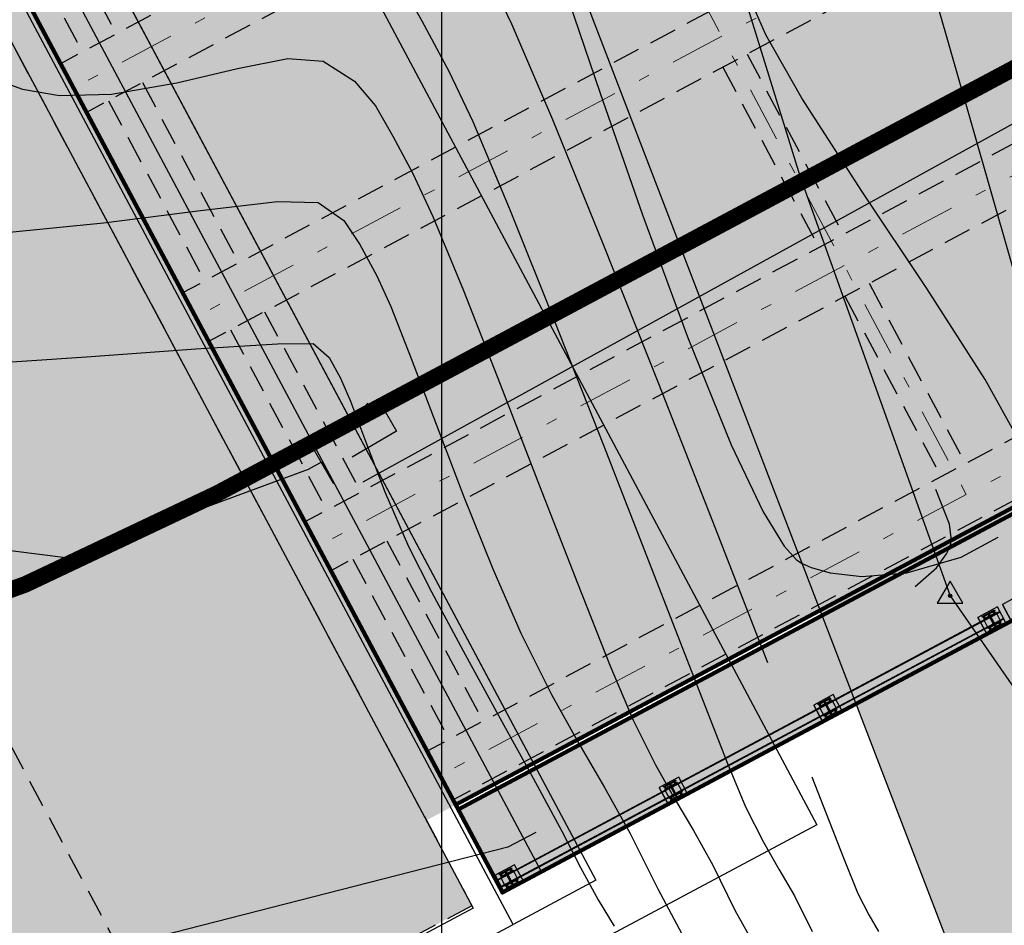
# Model space of a CAD drawing. Units: metres. Extents: x 355696 to 356141, y 8413957 to 8414261.
# Drawn here: x 355796 to 355805, y 8414046 to 8414054 of the extents above; entities that cross this region are included whole.
import ezdxf

# ---------------------------------------------------------------- set-up
doc = ezdxf.new("R2010")
doc.units = ezdxf.units.M
for name, pattern in [('CENTER', [50.8, 31.75, -6.35, 6.35, -6.35]), ('DASHDOT', [1, 0.5, -0.25, 0, -0.25]), ('DASHDOT2', [0.5, 0.25, -0.125, 0, -0.125]), ('DASHED2', [0.375, 0.25, -0.125])]:
    doc.linetypes.add(name, pattern=pattern)
for name, color, linetype in [('04_ALI', 7, 'Continuous'), ('1 - LOSA', 30, 'Continuous'), ('1- Sombreado tablero', 253, 'Continuous'), ('1-Sombreasdo Solido', 254, 'Continuous'), ('21C', 3, 'Continuous'), ('28', 8, 'Continuous'), ('_FORMATO', 7, 'Continuous'), ('A-BARANDA METALICA', 53, 'Continuous'), ('A-ESTRIBO', 3, 'Continuous'), ('A-Fierro', 182, 'Continuous'), ('AA_Borde_Rio', 150, 'Continuous'), ('AA_Carretera', 1, 'Continuous'), ('AA_Muro', 3, 'Continuous'), ('AA_Puente_Estribo', 1, 'Continuous'), ('AA_Puente_Varanda', 2, 'Continuous'), ('Achurado puente', 59, 'Continuous'), ('C-ROAD-MARK', 251, 'Continuous'), ('Carpeta_Asfaltica', 7, 'Continuous'), ('COORD_LIN', 8, 'Continuous'), ('COORD_TXT', 7, 'Continuous'), ('Ejes', 1, 'DASHDOT'), ('Encofrado', 3, 'Continuous'), ('GAP_PRESA 4609 Y BANQUETA TOTAL', 200, 'CENTER'), ('GAP_TOPO_Curva-Indice (M)', 15, 'Continuous'), ('GAP_TOPO_Curva-Intermedia (M)', 33, 'Continuous'), ('LINEA-08', 251, 'Continuous'), ('Proyeccion', 8, 'DASHED2')]:
    doc.layers.add(name, color=color, linetype=linetype)
doc.layers.add('EJE_LINEA', color=1, linetype='Continuous', lineweight=40)
pattern_1 = [(163.0801656, (355977.583678, 8413598.979177), (-0.00181895876, -0.00597945558), [])]
pattern_2 = [(163.0801656, (355973.2119316, 8413596.6468257), (-0.00181895876, -0.00597945558), [])]
pattern_3 = [(163.0801656, (355974.6985913, 8413597.439963), (-0.00181895876, -0.00597945558), [])]
pattern_4 = [(163.0801656, (355976.0970225, 8413598.1860294), (-0.00181895876, -0.00597945558), [])]

# ---------------------------------------------------------------- blocks, each defined once
blk = doc.blocks.new('losa pachas')
at = {"layer": '1- Sombreado tablero'}
blk.add_hatch(color=256, dxfattribs=at).paths.add_polyline_path([(356029.5605, 8414044.0811), (356047.9122, 8414053.8718), (356052.1485, 8414045.9312), (356033.7969, 8414036.1405)])
at = {"layer": '_FORMATO'}
for color, points in [(144, [(356033.7969, 8414036.1405), (356034.0322, 8414035.6994), (356052.3839, 8414045.49), (356052.1485, 8414045.9312)]), (55, [(356034.0558, 8414035.6553), (356034.4559, 8414034.9053), (356052.8075, 8414044.696), (356052.4074, 8414045.4459)])]:
    blk.add_hatch(color=color, dxfattribs=at).paths.add_polyline_path(points)
at = {"layer": '28', "color": 8, "linetype": 'DASHED2'}
for p, q in [((356048.8065, 8414052.1955), (356030.4549, 8414042.4048)), ((356049.0419, 8414051.7543), (356030.6902, 8414041.9636)), ((356049.9127, 8414050.1221), (356031.561, 8414040.3314)), ((356050.148, 8414049.6809), (356031.7964, 8414039.8902)), ((356051.0188, 8414048.0487), (356032.6672, 8414038.258)), ((356051.2542, 8414047.6075), (356032.9026, 8414037.8169)), ((356052.125, 8414045.9753), (356033.7734, 8414036.1846)), ((356052.3603, 8414045.5342), (356034.0087, 8414035.7435)), ((356030.0914, 8414044.3077), (356030.9622, 8414042.6754)), ((356029.7826, 8414044.1429), (356030.6534, 8414042.5107)), ((356036.671, 8414042.4909), (356037.5419, 8414040.8587)), ((356036.4505, 8414042.3732), (356037.3213, 8414040.741)), ((356031.1976, 8414042.2343), (356032.0684, 8414040.6021)), ((356030.8888, 8414042.0695), (356031.7596, 8414040.4373)), ((356037.7772, 8414040.4175), (356038.648, 8414038.7853)), ((356037.5566, 8414040.2998), (356038.4274, 8414038.6676)), ((356032.3037, 8414040.1609), (356033.1745, 8414038.5287)), ((356031.9949, 8414039.9962), (356032.8657, 8414038.3639)), ((356033.4099, 8414038.0875), (356034.2807, 8414036.4553)), ((356033.1011, 8414037.9228), (356033.9719, 8414036.2905))]:
    blk.add_line(p, q, dxfattribs=at)
at = {"layer": 'EJE_LINEA', "linetype": 'DASHDOT2', "lineweight": 5, "ltscale": 2}
for p, q in [((356048.9242, 8414051.9749), (356030.5726, 8414042.1842)), ((356050.0304, 8414049.9015), (356031.6787, 8414040.1108)), ((356051.1365, 8414047.8281), (356032.7849, 8414038.0374)), ((356034.1131, 8414047.02), (356038.7731, 8414038.2853)), ((356052.2427, 8414045.7547), (356033.891, 8414035.9641)), ((356029.2545, 8414045.5046), (356034.8088, 8414035.0936))]:
    blk.add_line(p, q, dxfattribs=at)
at = {"layer": 'Encofrado', "linetype": 'ByBlock', "lineweight": 120}
for p, q in [((356052.3839, 8414045.49), (356034.0322, 8414035.6994)), ((356052.4074, 8414045.4459), (356034.0558, 8414035.6553))]:
    blk.add_line(p, q, dxfattribs=at)
blk.add_lwpolyline([(356052.8075, 8414044.696), (356034.4559, 8414034.9053), (356028.9016, 8414045.3163), (356047.2532, 8414055.107), (356052.8075, 8414044.696)], dxfattribs=at)

msp = doc.modelspace()

# ---------------------------------------------------------------- hatches: boundary and pattern name
at = {"layer": '1 - LOSA', "linetype": 'ByBlock', "lineweight": -2}
h = msp.add_hatch(color=256, dxfattribs=at)
h.dxf.hatch_style = 1
h.paths.add_polyline_path([(355791.8527, 8414055.1838), (355794.7225, 8414056.1781), (355800.2717, 8414045.7767), (355797.6248, 8414044.3645)])
at = {"layer": '1-Sombreasdo Solido', "linetype": 'Continuous', "lineweight": -2}
h = msp.add_hatch(dxfattribs=at)
h.set_pattern_fill('ANSI31', color=1, scale=0.0025, angle=-151.91983)
h.set_pattern_definition([(253.08016558028, (-3267509.5005685, 15999117.357473), (0.007593908585222, -0.002310077628413), [])])
h.paths.add_polyline_path([(355805.0541, 8414048.4333), (355800.5059, 8414046.0068), (355800.5036, 8414046.0112), (355805.0518, 8414048.4377)])
h = msp.add_hatch(dxfattribs=at)
h.set_pattern_fill('ANSI31', color=1, scale=0.0025, angle=-151.91983)
h.set_pattern_definition([(253.08016558028, (-3267509.467619, 15999117.295712), (0.007593908585222, -0.002310077628413), [])])
h.paths.add_polyline_path([(355805.0871, 8414048.3715), (355800.5389, 8414045.945), (355800.5365, 8414045.9495), (355805.0847, 8414048.3759)])
at = {"layer": 'AA_Borde_Rio'}
h = msp.add_hatch(dxfattribs=at)
h.set_pattern_fill('DOTS', color=256, scale=0.15)
h.set_pattern_definition([(0, (297.35933, 110.95815), (0.1190625, 0.238125), [0, -0.238125])])
h.paths.add_polyline_path([(355783.0053, 8413990.9948), (355787.0055, 8413995.5148), (355787.0531, 8413997.1678), (355786.5174, 8414004.6236), (355789.6422, 8414010.5902), (355800.7896, 8414020.3467), (355802.7017, 8414024.8908), (355806.7212, 8414029.6092), (355811.3456, 8414032.9487), (355811.7662, 8414035.6265), (355808.8746, 8414038.4072), (355807.975, 8414038.4767), (355804.6829, 8414045.1776), (355800.7743, 8414055.341), (355799.5302, 8414063.4636), (355800.9234, 8414067.0659), (355800.028, 8414071.5244), (355796.4393, 8414075.271), (355792.5394, 8414080.007), (355789.2513, 8414081.4244), (355791.3762, 8414086.8161), (355789.2821, 8414092.8975), (355788.4671, 8414101.989), (355792.1328, 8414107.7319), (355796.0733, 8414110.3755), (355798.6165, 8414116.6798), (355800.0361, 8414122.0853), (355800.7873, 8414129.4004), (355801.2393, 8414137.2911), (355801.0771, 8414144.3096), (355803.1668, 8414151.7386), (355802.9685, 8414155.4687), (355803.0305, 8414161.829), (355806.0641, 8414162.6292), (355805.7016, 8414155.4032), (355805.5974, 8414148.8996), (355803.3612, 8414143.4687), (355803.7669, 8414138.0988), (355803.3129, 8414128.3998), (355803.3301, 8414119.7112), (355801.468, 8414113.5704), (355798.7505, 8414108.919), (355796.0234, 8414105.2001), (355791.3399, 8414099.6166), (355792.7833, 8414092.5475), (355795.5222, 8414086.798), (355801.3498, 8414086.4801), (355800.2809, 8414081.2703), (355803.0592, 8414078.5164), (355805.0671, 8414073.9183), (355806.6142, 8414069.7726), (355802.2614, 8414064.6572), (355803.5985, 8414057.0213), (355806.0024, 8414048.6366), (355813.6122, 8414040.9623), (355812.5664, 8414038.8076), (355813.6166, 8414035.2385), (355812.9431, 8414031.5351), (355808.2481, 8414028.2009), (355807.0029, 8414023.7626), (355803.4848, 8414019.5168), (355797.1643, 8414014.2892), (355791.9336, 8414009.8111), (355789.5068, 8414002.739), (355789.0374, 8413997.3571), (355789.2318, 8413995.5302), (355788.678, 8413990.1617), (355784.2672, 8413983.5315)])
at = {"layer": 'Carpeta_Asfaltica', "linetype": 'ByBlock', "lineweight": -2, "true_color": 0x939598}
h = msp.add_hatch(color=252, dxfattribs=at)
h.dxf.hatch_style = 1
edge = h.paths.add_edge_path()
edge.add_arc((355521.117, 8414361.3901), 303.5, 333.122104, 337.43899, ccw=False)
edge.add_line((355791.8305, 8414224.1805), (355748.4302, 8414138.5521))
edge.add_arc((355801.5025, 8414111.6527), 59.5, 153.122104, 231.876531)
edge.add_line((355764.7697, 8414064.8451), (355778.3692, 8414054.1728))
edge.add_arc((355788.5556, 8414067.153), 16.5, 231.87654, 298.08011)
edge.add_line((355796.3222, 8414052.5953), (355815.7907, 8414062.9818))
edge.add_arc((355793.9029, 8414104.0083), 46.5, 298.08009, 323.00849)
edge.add_line((355831.0436, 8414076.0294), (355833.0369, 8414078.6753))
edge.add_arc((355883.7559, 8414040.4676), 63.5, 123.478071, 143.008499, ccw=False)
edge.add_line((355848.7282, 8414093.4328), (355930.2095, 8414147.3192))
edge.add_line((355930.2095, 8414147.3192), (355934.0708, 8414141.4806))
edge.add_line((355934.0708, 8414141.4806), (355852.5895, 8414087.5941))
edge.add_arc((355883.7559, 8414040.4676), 56.5, 123.47807, 143.0085)
edge.add_line((355838.6279, 8414074.4635), (355836.6347, 8414071.8175))
edge.add_arc((355793.9029, 8414104.0083), 53.5, 298.08009, 323.00849, ccw=False)
edge.add_line((355819.0856, 8414056.8057), (355799.6172, 8414046.4192))
edge.add_arc((355788.5556, 8414067.153), 23.5, 231.87654, 298.08011, ccw=False)
edge.add_line((355774.0477, 8414048.666), (355760.4482, 8414059.3383))
edge.add_arc((355801.5025, 8414111.6527), 66.5, 153.122104, 231.876531, ccw=False)
edge.add_line((355742.1864, 8414141.7167), (355785.5867, 8414227.3452))
edge.add_arc((355521.117, 8414361.3901), 296.5, 333.122104, 337.43899)
edge.add_line((355794.9263, 8414247.6328), (355801.3906, 8414244.9471))
at = {"layer": 'LINEA-08'}
h = msp.add_hatch(dxfattribs=at)
h.set_pattern_fill('ANSI31', color=256, scale=0.05, angle=118.08017, style=0)
h.set_pattern_definition(pattern_1)
h.paths.add_polyline_path([(355804.9085, 8414048.3717), (355804.9209, 8414048.3675), (355804.9618, 8414048.3893), (355804.9573, 8414048.3977)])
h.paths.add_polyline_path([(355804.9573, 8414048.3977), (355804.9618, 8414048.3893), (355804.9702, 8414048.3938), (355804.9657, 8414048.4022)])
h.paths.add_polyline_path([(355804.9657, 8414048.4022), (355804.9702, 8414048.3938), (355805.0211, 8414048.421), (355805.0166, 8414048.4294)])
h = msp.add_hatch(dxfattribs=at)
h.set_pattern_fill('ANSI31', color=256, scale=0.05, angle=118.08017, style=0)
h.set_pattern_definition(pattern_1)
h.paths.add_polyline_path([(355804.9108, 8414048.3622), (355804.9209, 8414048.3675), (355804.9085, 8414048.3717), (355804.9063, 8414048.3705)])
h = msp.add_hatch(dxfattribs=at)
h.set_pattern_fill('ANSI31', color=256, scale=0.05, angle=208.08017, style=0)
h.set_pattern_definition([(253.0801656, (355977.583678, 8413598.979177), (0.00597945558, -0.00181895876), [])])
h.paths.add_polyline_path([(355805.0015, 8414048.3148), (355804.9971, 8414048.3232), (355804.9461, 8414048.296), (355804.9506, 8414048.2876)])
h.paths.add_polyline_path([(355805.0099, 8414048.3193), (355805.0055, 8414048.3276), (355804.9971, 8414048.3232), (355805.0015, 8414048.3148)])
h.paths.add_polyline_path([(355805.0609, 8414048.3464), (355805.0564, 8414048.3548), (355805.0055, 8414048.3276), (355805.0099, 8414048.3193)])
h = msp.add_hatch(dxfattribs=at)
h.set_pattern_fill('ANSI31', color=256, scale=0.05, angle=118.08017, style=0)
h.set_pattern_definition(pattern_4)
h.paths.add_polyline_path([(355803.4218, 8414047.5785), (355803.4343, 8414047.5744), (355803.4751, 8414047.5962), (355803.4706, 8414047.6046)])
h.paths.add_polyline_path([(355803.4706, 8414047.6046), (355803.4751, 8414047.5962), (355803.4835, 8414047.6007), (355803.479, 8414047.609)])
h.paths.add_polyline_path([(355803.479, 8414047.609), (355803.4835, 8414047.6007), (355803.5344, 8414047.6278), (355803.53, 8414047.6362)])
h = msp.add_hatch(dxfattribs=at)
h.set_pattern_fill('ANSI31', color=256, scale=0.05, angle=118.08017, style=0)
h.set_pattern_definition(pattern_4)
h.paths.add_polyline_path([(355803.4242, 8414047.569), (355803.4343, 8414047.5744), (355803.4218, 8414047.5785), (355803.4197, 8414047.5774)])
h = msp.add_hatch(dxfattribs=at)
h.set_pattern_fill('ANSI31', color=256, scale=0.05, angle=208.08017, style=0)
h.set_pattern_definition([(253.0801656, (355976.0970225, 8413598.1860294), (0.00597945558, -0.00181895876), [])])
h.paths.add_polyline_path([(355803.5149, 8414047.5216), (355803.5104, 8414047.53), (355803.4595, 8414047.5028), (355803.4639, 8414047.4945)])
h.paths.add_polyline_path([(355803.5233, 8414047.5261), (355803.5188, 8414047.5345), (355803.5104, 8414047.53), (355803.5149, 8414047.5216)])
h.paths.add_polyline_path([(355803.5742, 8414047.5533), (355803.5698, 8414047.5617), (355803.5188, 8414047.5345), (355803.5233, 8414047.5261)])
h = msp.add_hatch(dxfattribs=at)
h.set_pattern_fill('ANSI31', color=256, scale=0.05, angle=118.08017, style=0)
h.set_pattern_definition(pattern_3)
h.paths.add_polyline_path([(355802.0234, 8414046.8325), (355802.0358, 8414046.8283), (355802.0767, 8414046.8501), (355802.0722, 8414046.8585)])
h.paths.add_polyline_path([(355802.0722, 8414046.8585), (355802.0767, 8414046.8501), (355802.0851, 8414046.8546), (355802.0806, 8414046.863)])
h.paths.add_polyline_path([(355802.0806, 8414046.863), (355802.0851, 8414046.8546), (355802.136, 8414046.8818), (355802.1315, 8414046.8902)])
h = msp.add_hatch(dxfattribs=at)
h.set_pattern_fill('ANSI31', color=256, scale=0.05, angle=118.08017, style=0)
h.set_pattern_definition(pattern_3)
h.paths.add_polyline_path([(355802.0257, 8414046.8229), (355802.0358, 8414046.8283), (355802.0234, 8414046.8325), (355802.0213, 8414046.8313)])
h = msp.add_hatch(dxfattribs=at)
h.set_pattern_fill('ANSI31', color=256, scale=0.05, angle=208.08017, style=0)
h.set_pattern_definition([(253.0801656, (355974.6985913, 8413597.439963), (0.00597945558, -0.00181895876), [])])
h.paths.add_polyline_path([(355802.1165, 8414046.7756), (355802.112, 8414046.7839), (355802.061, 8414046.7568), (355802.0655, 8414046.7484)])
h.paths.add_polyline_path([(355802.1248, 8414046.78), (355802.1204, 8414046.7884), (355802.112, 8414046.7839), (355802.1165, 8414046.7756)])
h.paths.add_polyline_path([(355802.1758, 8414046.8072), (355802.1713, 8414046.8156), (355802.1204, 8414046.7884), (355802.1248, 8414046.78)])
h = msp.add_hatch(dxfattribs=at)
h.set_pattern_fill('ANSI31', color=256, scale=0.05, angle=118.08017, style=0)
h.set_pattern_definition(pattern_2)
h.paths.add_polyline_path([(355800.5367, 8414046.0393), (355800.5492, 8414046.0352), (355800.59, 8414046.057), (355800.5856, 8414046.0654)])
h.paths.add_polyline_path([(355800.5856, 8414046.0654), (355800.59, 8414046.057), (355800.5984, 8414046.0615), (355800.5939, 8414046.0698)])
h.paths.add_polyline_path([(355800.5939, 8414046.0698), (355800.5984, 8414046.0615), (355800.6494, 8414046.0886), (355800.6449, 8414046.097)])
h = msp.add_hatch(dxfattribs=at)
h.set_pattern_fill('ANSI31', color=256, scale=0.05, angle=118.08017, style=0)
h.set_pattern_definition(pattern_2)
h.paths.add_polyline_path([(355800.5391, 8414046.0298), (355800.5492, 8414046.0352), (355800.5367, 8414046.0393), (355800.5346, 8414046.0382)])
h = msp.add_hatch(dxfattribs=at)
h.set_pattern_fill('ANSI31', color=256, scale=0.05, angle=208.08017, style=0)
h.set_pattern_definition([(253.0801656, (355973.2119316, 8413596.6468257), (0.00597945558, -0.00181895876), [])])
h.paths.add_polyline_path([(355800.6298, 8414045.9824), (355800.6253, 8414045.9908), (355800.5744, 8414045.9636), (355800.5788, 8414045.9552)])
h.paths.add_polyline_path([(355800.6382, 8414045.9869), (355800.6337, 8414045.9953), (355800.6253, 8414045.9908), (355800.6298, 8414045.9824)])
h.paths.add_polyline_path([(355800.6891, 8414046.0141), (355800.6847, 8414046.0225), (355800.6337, 8414045.9953), (355800.6382, 8414045.9869)])
at = {"layer": 'Proyeccion', "linetype": 'ByBlock', "lineweight": -2, "true_color": 0xc7c8ca}
h = msp.add_hatch(color=9, dxfattribs=at)
h.dxf.hatch_style = 1
edge = h.paths.add_edge_path()
edge.add_arc((355801.5025, 8414111.6527), 56.5, 153.1221, 231.87653)
edge.add_line((355766.6218, 8414067.2052), (355780.2213, 8414056.5328))
edge.add_arc((355788.5556, 8414067.153), 13.5, 231.87654, 298.08011)
edge.add_line((355794.9101, 8414055.2421), (355814.3786, 8414065.6286))
edge.add_arc((355793.9029, 8414104.0083), 43.5, 298.08009, 323.00849)
edge.add_line((355828.6474, 8414077.8345), (355830.6407, 8414080.4804))
edge.add_arc((355883.7559, 8414040.4676), 66.5, 123.478071, 143.008499, ccw=False)
edge.add_line((355847.0733, 8414095.9351), (355928.5546, 8414149.8215))
edge.add_line((355928.5546, 8414149.8215), (355930.2095, 8414147.3192))
edge.add_line((355930.2095, 8414147.3192), (355848.7282, 8414093.4328))
edge.add_arc((355883.7559, 8414040.4676), 63.5, 123.478071, 143.008499)
edge.add_line((355833.0369, 8414078.6753), (355831.0436, 8414076.0294))
edge.add_arc((355793.9029, 8414104.0083), 46.5, 298.08009, 323.00849, ccw=False)
edge.add_line((355815.7907, 8414062.9818), (355796.3222, 8414052.5953))
edge.add_arc((355788.5556, 8414067.153), 16.5, 231.87654, 298.08011, ccw=False)
edge.add_line((355778.3692, 8414054.1728), (355764.7697, 8414064.8451))
edge.add_arc((355801.5025, 8414111.6527), 59.5, 153.122104, 231.876531, ccw=False)
edge.add_line((355748.4302, 8414138.5521), (355751.1061, 8414137.1958))

# ---------------------------------------------------------------- linework, layer by layer
at = {"color": 2}
for points in [[(355803.2583, 8414052.3287), (355802.1136, 8414056.0173)], [(355803.2583, 8414052.3287), (355804.6001, 8414048.581)], [(355804.6001, 8414048.581), (355810.2496, 8414040.4294)]]:
    msp.add_lwpolyline(points, dxfattribs=at)
for points in [[(355803.3539, 8414052.3584), (355803.1628, 8414052.2991)], [(355803.1642, 8414052.295), (355803.3525, 8414052.3625)]]:
    msp.add_lwpolyline(points)
at = {"color": 0, "linetype": 'ByBlock', "lineweight": -2}
msp.add_lwpolyline([(355804.6001, 8414048.7144), (355804.4846, 8414048.5144), (355804.7156, 8414048.5144)], close=True, dxfattribs=at)
at = {"color": 0, "linetype": 'ByBlock', "lineweight": -2, "const_width": 0.0125}
msp.add_lwpolyline([(355804.5939, 8414048.581, 1), (355804.6064, 8414048.581, 1)], format="xyb", close=True, dxfattribs=at)
at = {"layer": '04_ALI', "color": 1, "linetype": 'Continuous', "lineweight": -3}
for points in [[(355803.2583, 8414052.3287), (355802.1136, 8414056.0173)], [(355803.2583, 8414052.3287), (355804.6001, 8414048.581)], [(355804.6001, 8414048.581), (355810.2496, 8414040.4294)]]:
    msp.add_lwpolyline(points, dxfattribs=at)
at = {"layer": '1 - LOSA', "linetype": 'DASHED2', "lineweight": -2, "elevation": -0.975}
msp.add_lwpolyline([(355791.8527, 8414055.1838), (355794.7225, 8414056.1781), (355800.2717, 8414045.7767), (355797.6248, 8414044.3645)], close=True, dxfattribs=at)
at = {"layer": '21C'}
for p, q in [((355804.9026, 8414048.3776), (355804.9201, 8414048.3869)), ((355804.916, 8414048.3734), (355804.9066, 8414048.3911)), ((355804.9908, 8414048.4247), (355805.0083, 8414048.434)), ((355805.0043, 8414048.4205), (355804.9949, 8414048.4382)), ((355804.9678, 8414048.2764), (355804.9584, 8414048.294)), ((355805.0426, 8414048.3276), (355805.0601, 8414048.337)), ((355805.056, 8414048.3235), (355805.0466, 8414048.3411)), ((355804.9543, 8414048.2805), (355804.9719, 8414048.2899)), ((355803.4159, 8414047.5844), (355803.4334, 8414047.5938)), ((355803.4294, 8414047.5803), (355803.42, 8414047.5979)), ((355803.5041, 8414047.6315), (355803.5217, 8414047.6409)), ((355803.5176, 8414047.6274), (355803.5082, 8414047.645)), ((355803.4677, 8414047.4874), (355803.4852, 8414047.4967)), ((355803.4812, 8414047.4832), (355803.4717, 8414047.5009)), ((355803.5559, 8414047.5345), (355803.5735, 8414047.5438)), ((355803.5694, 8414047.5303), (355803.56, 8414047.548)), ((355802.1057, 8414046.8854), (355802.1232, 8414046.8948)), ((355802.1192, 8414046.8813), (355802.1098, 8414046.8989)), ((355802.0175, 8414046.8384), (355802.035, 8414046.8477)), ((355802.031, 8414046.8342), (355802.0215, 8414046.8519)), ((355802.1575, 8414046.7884), (355802.175, 8414046.7977)), ((355802.171, 8414046.7842), (355802.1615, 8414046.8019)), ((355802.0693, 8414046.7413), (355802.0868, 8414046.7507)), ((355802.0827, 8414046.7372), (355802.0733, 8414046.7548)), ((355800.619, 8414046.0923), (355800.6366, 8414046.1017)), ((355800.6325, 8414046.0882), (355800.6231, 8414046.1058)), ((355800.5308, 8414046.0452), (355800.5484, 8414046.0546)), ((355800.5443, 8414046.0411), (355800.5349, 8414046.0587)), ((355800.6708, 8414045.9952), (355800.6884, 8414046.0046)), ((355800.6843, 8414045.9911), (355800.6749, 8414046.0088)), ((355800.5826, 8414045.9482), (355800.6001, 8414045.9575)), ((355800.5961, 8414045.944), (355800.5867, 8414045.9617))]:
    msp.add_line(p, q, dxfattribs=at)
for centre in [(355804.9113, 8414048.3823), (355804.9996, 8414048.4293), (355805.0513, 8414048.3323), (355804.9631, 8414048.2852), (355803.4247, 8414047.5891, 6681.7022), (355803.5129, 8414047.6362, 6681.7022), (355803.4765, 8414047.4921, 6681.7022), (355803.5647, 8414047.5391, 6681.7022), (355802.1145, 8414046.8901, 6681.7022), (355802.0262, 8414046.843, 6681.7022), (355802.1663, 8414046.7931, 6681.7022), (355802.078, 8414046.746, 6681.7022), (355800.6278, 8414046.097), (355800.5396, 8414046.0499), (355800.6796, 8414045.9999), (355800.5914, 8414045.9529)]:
    msp.add_circle(centre, 0.00625, dxfattribs=at)
at = {"layer": 'A-BARANDA METALICA', "color": 1}
for p, q in [((355805.0518, 8414048.4377), (355800.5036, 8414046.0112)), ((355805.0541, 8414048.4333), (355800.5059, 8414046.0068)), ((355805.0847, 8414048.3759), (355800.5365, 8414045.9495)), ((355805.0871, 8414048.3715), (355800.5389, 8414045.945))]:
    msp.add_line(p, q, dxfattribs=at)
at = {"layer": 'A-BARANDA METALICA', "ltscale": 0.1}
for p, q in [((355805.0166, 8414048.4294), (355804.9018, 8414048.3681)), ((355805.0609, 8414048.3464), (355804.946, 8414048.2852)), ((355803.53, 8414047.6362), (355803.4151, 8414047.575)), ((355803.5742, 8414047.5533), (355803.4594, 8414047.492)), ((355802.1315, 8414046.8902), (355802.0167, 8414046.8289)), ((355802.1758, 8414046.8072), (355802.061, 8414046.746)), ((355800.6449, 8414046.097), (355800.53, 8414046.0358)), ((355800.6891, 8414046.0141), (355800.5743, 8414045.9528))]:
    msp.add_line(p, q, dxfattribs=at)
for points in [[(355805.0012, 8414048.4529), (355805.0056, 8414048.4445), (355804.8954, 8414048.3856), (355804.8909, 8414048.394)], [(355804.9547, 8414048.4173), (355805.0164, 8414048.3017), (355805.008, 8414048.2972), (355804.9463, 8414048.4128)], [(355805.0673, 8414048.3289), (355805.0718, 8414048.3205), (355804.9615, 8414048.2617), (355804.957, 8414048.2701)], [(355803.5145, 8414047.6597), (355803.519, 8414047.6513), (355803.4087, 8414047.5925), (355803.4042, 8414047.6009)], [(355803.468, 8414047.6241), (355803.5297, 8414047.5086), (355803.5213, 8414047.5041), (355803.4597, 8414047.6197)], [(355803.5807, 8414047.5358), (355803.5851, 8414047.5274), (355803.4748, 8414047.4685), (355803.4704, 8414047.4769)], [(355802.1161, 8414046.9136), (355802.1206, 8414046.9053), (355802.0103, 8414046.8464), (355802.0058, 8414046.8548)], [(355802.0696, 8414046.8781), (355802.1313, 8414046.7625), (355802.1229, 8414046.758), (355802.0612, 8414046.8736)], [(355802.1822, 8414046.7897), (355802.1867, 8414046.7813), (355802.0764, 8414046.7225), (355802.0719, 8414046.7308)], [(355800.6294, 8414046.1205), (355800.6339, 8414046.1121), (355800.5236, 8414046.0533), (355800.5191, 8414046.0617)], [(355800.583, 8414046.0849), (355800.6446, 8414045.9694), (355800.6362, 8414045.9649), (355800.5746, 8414046.0805)], [(355800.6956, 8414045.9965), (355800.7, 8414045.9882), (355800.5898, 8414045.9293), (355800.5853, 8414045.9377)]]:
    msp.add_lwpolyline(points, close=True, dxfattribs=at)
for points in [[(355805.0166, 8414048.4294), (355805.0609, 8414048.3464)], [(355804.9018, 8414048.3681), (355804.946, 8414048.2852)], [(355803.53, 8414047.6362), (355803.5742, 8414047.5533)], [(355803.4151, 8414047.575), (355803.4594, 8414047.492)], [(355802.1315, 8414046.8902), (355802.1758, 8414046.8072)], [(355802.0167, 8414046.8289), (355802.061, 8414046.746)], [(355800.6449, 8414046.097), (355800.6891, 8414046.0141)], [(355800.53, 8414046.0358), (355800.5743, 8414045.9528)]]:
    msp.add_lwpolyline(points, dxfattribs=at)
at = {"layer": 'A-ESTRIBO', "linetype": 'ByBlock', "lineweight": -2}
for points, elevation in [([(355789.929, 8414055.3904), (355797.2947, 8414057.9425), (355803.3951, 8414046.508), (355796.6015, 8414042.8835), (355789.929, 8414055.3904)], -0.975), ([(355794.8067, 8414056.5513), (355795.6198, 8414056.833), (355801.3952, 8414046.0077), (355800.6452, 8414045.6076)], -0.975), ([(355796.3661, 8414043.3247), (355800.6452, 8414045.6076), (355794.8067, 8414056.5513), (355790.1673, 8414054.9438), (355790.3102, 8414054.6758), (355794.7105, 8414056.2004), (355800.2834, 8414045.7546), (355796.2249, 8414043.5894), (355796.3661, 8414043.3247)], 4.6609), ([(355796.2357, 8414053.8727), (355797.0419, 8414054.1674), (355801.3952, 8414046.0077), (355800.6452, 8414045.6076)], -0.975)]:
    msp.add_lwpolyline(points, dxfattribs=dict(at, elevation=elevation))
at = {"layer": 'A-Fierro'}
for points in [[(355805.2501, 8414048.597), (355805.0737, 8414048.5029), (355805.1537, 8414048.3529), (355805.0737, 8414048.5029), (355805.1537, 8414048.3529), (355805.3301, 8414048.447)], [(355805.0296, 8414048.4793), (355804.8531, 8414048.3852), (355804.9331, 8414048.2352), (355804.8531, 8414048.3852), (355804.9331, 8414048.2352), (355805.1096, 8414048.3293)], [(355803.5429, 8414047.6862), (355803.3664, 8414047.592), (355803.4465, 8414047.4421), (355803.3664, 8414047.592), (355803.4465, 8414047.4421), (355803.6229, 8414047.5362)], [(355802.1445, 8414046.9401), (355801.968, 8414046.846), (355802.048, 8414046.696), (355801.968, 8414046.846), (355802.048, 8414046.696), (355802.2245, 8414046.7901)], [(355800.6578, 8414046.147), (355800.4814, 8414046.0528), (355800.5614, 8414045.9029), (355800.4814, 8414046.0528), (355800.5614, 8414045.9029), (355800.7378, 8414045.997)]]:
    msp.add_lwpolyline(points, close=True, dxfattribs=at)
at = {"layer": 'AA_Borde_Rio', "elevation": -3336901.3568}
for points in [[(355803.0592, 8414078.5164), (355805.0671, 8414073.9183), (355806.6142, 8414069.7726), (355802.2614, 8414064.6572), (355803.5985, 8414057.0213), (355806.0024, 8414048.6366), (355813.6122, 8414040.9623), (355812.5664, 8414038.8076), (355813.6166, 8414035.2385), (355812.9431, 8414031.5351), (355808.2481, 8414028.2009)], [(355806.7212, 8414029.6092), (355811.3456, 8414032.9487), (355811.7662, 8414035.6265), (355808.8746, 8414038.4072), (355807.975, 8414038.4767), (355804.6829, 8414045.1776), (355800.7743, 8414055.341), (355799.5302, 8414063.4636), (355800.9234, 8414067.0659), (355800.028, 8414071.5244), (355796.4393, 8414075.271)]]:
    msp.add_lwpolyline(points, dxfattribs=at)
at = {"layer": 'AA_Carretera', "elevation": -3336901.3568}
for points in [[(355796.619, 8414048.9251), (355798.7935, 8414049.7261)], [(355798.7935, 8414049.7261), (355798.9089, 8414049.7882)], [(355798.9089, 8414049.7882), (355798.9089, 8414049.7882)], [(355798.9089, 8414049.7882), (355799.0186, 8414049.598)], [(355792.4436, 8414049.4528), (355796.619, 8414048.9251)], [(355800.8522, 8414046.4381), (355800.5976, 8414046.3047)], [(355800.5976, 8414046.3047), (355793.2973, 8414044.4406)]]:
    msp.add_lwpolyline(points, dxfattribs=at)
at = {"layer": 'AA_Muro', "color": 1, "elevation": -3336901.3568}
msp.add_lwpolyline([(355799.3292, 8414050.3245), (355799.2359, 8414050.2204)], dxfattribs=at)
at = {"layer": 'AA_Puente_Estribo', "elevation": -3336901.3568}
for points in [[(355798.8382, 8414049.9108), (355799.4536, 8414050.3062)], [(355799.4536, 8414050.3062), (355799.5882, 8414050.07)], [(355799.5882, 8414050.07), (355799.1872, 8414049.8341)], [(355799.0186, 8414049.598), (355798.8382, 8414049.9108)]]:
    msp.add_lwpolyline(points, dxfattribs=at)
at = {"layer": 'AA_Puente_Varanda', "elevation": -3336901.3568}
msp.add_lwpolyline([(355816.7639, 8414059.2418), (355799.2835, 8414049.6099)], dxfattribs=at)
at = {"layer": 'Achurado puente', "color": 1, "linetype": 'Continuous', "elevation": -0.975}
msp.add_lwpolyline([(355800.901, 8414046.0841), (355793.8373, 8414059.3244)], dxfattribs=at)
at = {"layer": 'C-ROAD-MARK', "color": 251, "linetype": 'Continuous', "lineweight": -3}
for centre in [(355803.2583, 8414052.3287), (355803.2583, 8414052.3287), (355804.6001, 8414048.581)]:
    msp.add_circle(centre, 0.015, dxfattribs=at)
at = {"layer": 'COORD_LIN', "linetype": 'ByBlock', "lineweight": -2}
msp.add_line((355800, 8413980), (355800, 8414140), dxfattribs=at)
at = {"layer": 'COORD_TXT', "linetype": 'ByBlock', "lineweight": -2}
for p in [(355803.5347, 8414047.4891), (355802.1363, 8414046.7431)]:
    msp.add_point(p, dxfattribs=at)
at = {"layer": 'Ejes', "ltscale": 0.005}
for p, q in [((355805.0213, 8414048.2823), (355804.9413, 8414048.4323)), ((355803.5347, 8414047.4891), (355803.4547, 8414047.6391)), ((355802.1363, 8414046.7431), (355802.0562, 8414046.8931)), ((355800.6496, 8414045.9499), (355800.5696, 8414046.0999))]:
    msp.add_line(p, q, dxfattribs=at)
at = {"layer": 'GAP_PRESA 4609 Y BANQUETA TOTAL', "color": 7, "linetype": 'DASHED2', "lineweight": -3, "ltscale": 15, "true_color": 0xffffff, "const_width": 0.15}
msp.add_lwpolyline([(355932.1401, 8414144.3999), (355850.6588, 8414090.5134, 0.085424), (355835.8324, 8414076.5694), (355833.8391, 8414073.9234, -0.109202), (355817.4382, 8414059.8937), (355797.9697, 8414049.5072, -0.29718), (355776.2084, 8414051.4194), (355762.609, 8414062.0917, -0.357828), (355745.3083, 8414140.1344), (355788.7086, 8414225.7629, 0.018838), (355798.1584, 8414246.29)], format="xyb", dxfattribs=at)
at = {"layer": 'GAP_TOPO_Curva-Indice (M)', "color": 32, "linetype": 'Continuous', "lineweight": -3, "elevation": 1690}
for points in [[(355797.8156, 8414052.0674), (355798.5127, 8414052.1475)], [(355798.5127, 8414052.1475), (355798.8802, 8414052.1398)], [(355798.8802, 8414052.1398), (355799.1121, 8414051.9772)], [(355796.9374, 8414051.9547), (355797.8156, 8414052.0674)], [(355796.0268, 8414051.8641), (355796.9374, 8414051.9547)], [(355799.1121, 8414051.9772), (355799.2576, 8414051.7602)], [(355799.2576, 8414051.7602), (355799.4108, 8414051.4758)], [(355799.4108, 8414051.4758), (355799.5386, 8414051.1975)], [(355799.5386, 8414051.1975), (355799.7231, 8414050.7282)], [(355799.7231, 8414050.7282), (355799.9487, 8414050.1331)], [(355799.9487, 8414050.1331), (355800.1996, 8414049.477)], [(355800.1996, 8414049.477), (355800.4602, 8414048.825)], [(355800.4602, 8414048.825), (355800.7149, 8414048.2422)], [(355800.7149, 8414048.2422), (355800.9913, 8414047.6874)], [(355800.9913, 8414047.6874), (355801.239, 8414047.2437)], [(355801.239, 8414047.2437), (355801.4724, 8414046.8462)], [(355801.4724, 8414046.8462), (355801.7058, 8414046.4301)], [(355801.7058, 8414046.4301), (355801.9538, 8414045.9305)], [(355801.9538, 8414045.9305), (355802.2202, 8414045.4307)]]:
    msp.add_lwpolyline(points, dxfattribs=at)
at = {"layer": 'GAP_TOPO_Curva-Intermedia (M)', "color": 42, "linetype": 'Continuous', "lineweight": -3}
for points, elevation in [([(355800.3911, 8414054.2547), (355800.6315, 8414053.7559)], 1687), ([(355799.6093, 8414054.1529), (355799.8188, 8414053.7815)], 1688), ([(355801.1025, 8414054.1064), (355801.4339, 8414053.1292)], 1686), ([(355802.9317, 8414053.6577), (355802.7863, 8414053.9975)], 1686), ([(355799.8188, 8414053.7815), (355800.0643, 8414053.3284)], 1688), ([(355800.6315, 8414053.7559), (355801.0005, 8414052.89)], 1687), ([(355803.2581, 8414053.0834), (355802.9317, 8414053.6577)], 1686), ([(355798.1492, 8414053.3531), (355798.6068, 8414053.4428)], 1689), ([(355798.6068, 8414053.4428), (355798.9261, 8414053.4175)], 1689), ([(355798.9261, 8414053.4175), (355799.2101, 8414053.2381)], 1689), ([(355797.6011, 8414053.221), (355798.1492, 8414053.3531)], 1689), ([(355800.0643, 8414053.3284), (355800.2812, 8414052.8728)], 1688), ([(355795.992, 8414053.2413), (355796.2025, 8414053.1638)], 1689), ([(355797.0103, 8414053.1188), (355797.6011, 8414053.221)], 1689), ([(355799.2101, 8414053.2381), (355799.3995, 8414053.0146)], 1689), ([(355796.2025, 8414053.1638), (355796.5391, 8414053.1072)], 1689), ([(355796.5391, 8414053.1072), (355797.0103, 8414053.1188)], 1689), ([(355801.4339, 8414053.1292), (355801.8174, 8414052.0263)], 1686), ([(355803.8003, 8414052.2431), (355803.2581, 8414053.0834)], 1686), ([(355799.3995, 8414053.0146), (355799.5551, 8414052.7387)], 1689), ([(355800.2812, 8414052.8728), (355800.6136, 8414052.0804)], 1688), ([(355801.0005, 8414052.89), (355801.4575, 8414051.7682)], 1687), ([(355799.5551, 8414052.7387), (355799.7376, 8414052.4021)], 1689), ([(355799.7376, 8414052.4021), (355799.9195, 8414052.014)], 1689), ([(355804.3898, 8414051.3609), (355803.8003, 8414052.2431)], 1686), ([(355800.6136, 8414052.0804), (355801.0209, 8414051.0657)], 1688), ([(355799.9195, 8414052.014), (355800.1948, 8414051.3431)], 1689), ([(355801.8174, 8414052.0263), (355802.2225, 8414050.9234)], 1686), ([(355801.4575, 8414051.7682), (355801.9617, 8414050.5014)], 1687), ([(355800.1948, 8414051.3431), (355800.5281, 8414050.4953)], 1689), ([(355804.9174, 8414050.5378), (355804.3898, 8414051.3609)], 1686), ([(355801.0209, 8414051.0657), (355801.462, 8414049.9433)], 1688), ([(355802.2225, 8414050.9234), (355802.6186, 8414049.9463)], 1686), ([(355796.7835, 8414050.7436), (355797.7741, 8414050.8141)], 1691), ([(355797.7741, 8414050.8141), (355798.5115, 8414050.8606)], 1691), ([(355798.5115, 8414050.8606), (355798.8343, 8414050.862)], 1691), ([(355798.8343, 8414050.862), (355798.98, 8414050.738)], 1691), ([(355795.7008, 8414050.6703), (355796.7835, 8414050.7436)], 1691), ([(355798.98, 8414050.738), (355799.084, 8414050.5495)], 1691), ([(355799.084, 8414050.5495), (355799.174, 8414050.3404)], 1691), ([(355805.2217, 8414049.9896), (355804.9174, 8414050.5378)], 1686), ([(355800.5281, 8414050.4953), (355800.8838, 8414049.5767)], 1689), ([(355801.9617, 8414050.5014), (355802.4724, 8414049.201)], 1687), ([(355799.174, 8414050.3404), (355799.3085, 8414049.9788)], 1691), ([(355799.3085, 8414049.9788), (355799.4842, 8414049.5222)], 1691), ([(355801.462, 8414049.9433), (355801.8963, 8414048.8281)], 1688), ([(355802.6186, 8414049.9463), (355802.9086, 8414049.3397)], 1686), ([(355800.8838, 8414049.5767), (355801.2267, 8414048.6934)], 1689), ([(355804.5942, 8414049.2299), (355804.4714, 8414049.5428)], 1686), ([(355799.4842, 8414049.5222), (355799.6977, 8414049.0277)], 1691), ([(355802.9086, 8414049.3397), (355803.1001, 8414049.0291)], 1686), ([(355802.4724, 8414049.201), (355802.9489, 8414047.9781)], 1687), ([(355804.6128, 8414049.0801), (355804.5942, 8414049.2299)], 1686), ([(355804.7006, 8414048.93), (355805.0355, 8414049.1122)], 1686), ([(355799.6977, 8414049.0277), (355799.9055, 8414048.6154)], 1691), ([(355803.1001, 8414049.0291), (355803.2117, 8414048.9058)], 1686), ([(355804.568, 8414048.9595), (355804.6005, 8414049.0253)], 1686), ([(355804.6005, 8414049.0253), (355804.6128, 8414049.0801)], 1686), ([(355804.2085, 8414048.7874), (355804.7006, 8414048.93)], 1686), ([(355804.4771, 8414048.8343), (355804.568, 8414048.9595)], 1686), ([(355803.2117, 8414048.9058), (355803.262, 8414048.8724)], 1686), ([(355803.262, 8414048.8724), (355803.3419, 8414048.8378)], 1686), ([(355803.3419, 8414048.8378), (355803.5157, 8414048.7874)], 1686), ([(355804.2851, 8414048.6655), (355804.4771, 8414048.8343)], 1686), ([(355801.8963, 8414048.8281), (355802.2828, 8414047.8345)], 1688), ([(355803.5157, 8414048.7874), (355803.8025, 8414048.7556)], 1686), ([(355803.8025, 8414048.7556), (355804.2085, 8414048.7874)], 1686), ([(355801.2267, 8414048.6934), (355801.5212, 8414047.9514)], 1689), ([(355799.9055, 8414048.6154), (355800.1917, 8414048.0829)], 1691), ([(355800.1917, 8414048.0829), (355800.5129, 8414047.4989)], 1691), ([(355801.5212, 8414047.9514), (355801.732, 8414047.4567)], 1689), ([(355802.2828, 8414047.8345), (355802.5807, 8414047.0773)], 1688), ([(355800.5129, 8414047.4989), (355800.826, 8414046.9319)], 1691), ([(355801.732, 8414047.4567), (355801.9337, 8414047.0525)], 1689), ([(355801.9337, 8414047.0525), (355802.1102, 8414046.7392)], 1689), ([(355802.5807, 8414047.0773), (355802.7491, 8414046.6711)], 1688), ([(355800.826, 8414046.9319), (355801.0875, 8414046.4506)], 1691), ([(355803.3505, 8414046.9438), (355803.6365, 8414046.2092)], 1687), ([(355802.1102, 8414046.7392), (355802.2779, 8414046.4561)], 1689), ([(355802.7491, 8414046.6711), (355802.9113, 8414046.3509)], 1688), ([(355801.0875, 8414046.4506), (355801.2543, 8414046.1235)], 1691), ([(355802.2779, 8414046.4561), (355802.4535, 8414046.1425)], 1689), ([(355802.9113, 8414046.3509), (355803.0519, 8414046.1082)], 1688), ([(355803.6365, 8414046.2092), (355803.7662, 8414045.8856)], 1687), ([(355801.2543, 8414046.1235), (355801.4153, 8414045.8288)], 1691), ([(355802.4535, 8414046.1425), (355802.6533, 8414045.7375)], 1689), ([(355803.0519, 8414046.1082), (355803.1921, 8414045.8654)], 1688), ([(355801.4153, 8414045.8288), (355801.5606, 8414045.5906)], 1691), ([(355803.1921, 8414045.8654), (355803.3529, 8414045.5445)], 1688), ([(355803.7662, 8414045.8856), (355803.8659, 8414045.6932)], 1687), ([(355802.6533, 8414045.7375), (355802.8873, 8414045.3158)], 1689), ([(355803.8659, 8414045.6932), (355803.9534, 8414045.5443)], 1687)]:
    msp.add_lwpolyline(points, dxfattribs=dict(at, elevation=elevation))

# ---------------------------------------------------------------- block references
at = {"layer": 'COORD_TXT', "linetype": 'ByBlock', "lineweight": -2}
msp.add_blockref('losa pachas', (-233.9078, 10.9905), dxfattribs=at)

doc.saveas('drawing.dxf')
